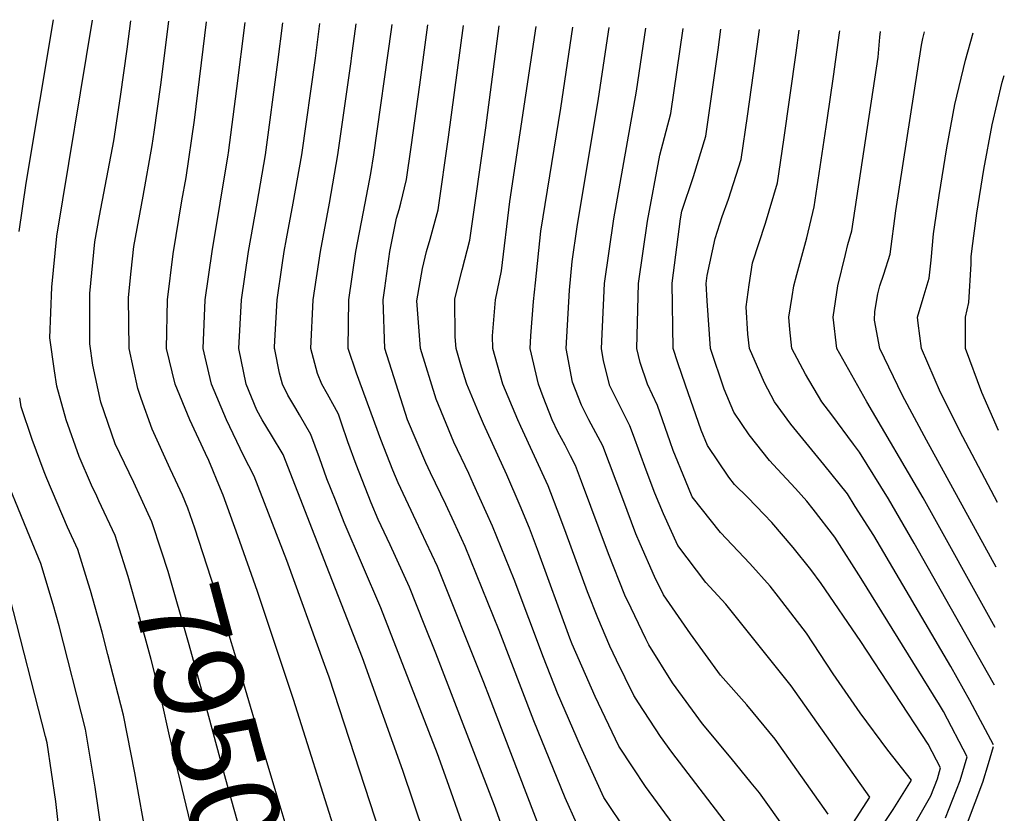
# Model space of a CAD drawing. Units: inches. Extents: x 2599218 to 2604566, y 1539485 to 1543676.
# Drawn here: x 2604220 to 2604541, y 1540492 to 1540750 of the extents above; entities that cross this region are included whole.
import ezdxf
from ezdxf.enums import TextEntityAlignment as Align

# ---------------------------------------------------------------- set-up
doc = ezdxf.new("R2010")
doc.units = ezdxf.units.IN
doc.header["$MEASUREMENT"] = 0
doc.layers.add('tile_2469_32_contour_10ft', color=190, linetype='Continuous')
doc.styles.add('Arial', font='arial.ttf')

msp = doc.modelspace()

# ---------------------------------------------------------------- linework, layer by layer
at = {"layer": 'tile_2469_32_contour_10ft'}
msp.add_line((2604284.72, 1540599.8, 7970), (2604283.3, 1540603.25, 7970), dxfattribs=at)
for points, elevation in [([(2604220.26, 1540681), (2604222.58, 1540696.68), (2604231.49, 1540749.92)], 7930), ([(2604246.21, 1540593.29), (2604245.52, 1540594.79), (2604243.79, 1540598.36), (2604239.79, 1540607.69), (2604235.57, 1540619.67), (2604232.58, 1540630.67), (2604231.78, 1540635.64), (2604230.22, 1540646.36), (2604230.87, 1540662.85), (2604232.5, 1540679.45), (2604244.2, 1540749.74)], 7940), ([(2604258.79, 1540596.67), (2604258.69, 1540596.9), (2604257.56, 1540599.3), (2604251.51, 1540611.85), (2604246.91, 1540625.4), (2604244.22, 1540637.48), (2604243.31, 1540644.43), (2604243.23, 1540660.81), (2604244.92, 1540677.64), (2604246.37, 1540686.08), (2604251.06, 1540710.52), (2604253.21, 1540724.94), (2604255.47, 1540740.33), (2604256.65, 1540749.56)], 7950), ([(2604271.17, 1540600), (2604269.45, 1540603.75), (2604263.57, 1540616.6), (2604259.96, 1540626.65), (2604258.87, 1540629.88), (2604256.06, 1540642.92), (2604255.91, 1540659.45), (2604256.72, 1540668.1), (2604257.57, 1540676.07), (2604260.58, 1540692.51), (2604263.61, 1540708.96), (2604264.25, 1540713.26), (2604266.42, 1540728.75), (2604269, 1540749.39)], 7960), ([(2604283.3, 1540603.25), (2604282.01, 1540606.37), (2604280.96, 1540608.7), (2604275.79, 1540619.63), (2604271.09, 1540631.28), (2604268.26, 1540642.92), (2604268.51, 1540658.67), (2604270.37, 1540673.69), (2604273.23, 1540690.93), (2604274.59, 1540698.49), (2604277.35, 1540717.18), (2604281.26, 1540749.22)], 7970), ([(2604319.62, 1540540.05), (2604307.37, 1540573.83), (2604296.7, 1540601.37), (2604293.29, 1540608.1), (2604287.76, 1540619.63), (2604282.86, 1540631.28), (2604280.78, 1540640.03), (2604280.13, 1540642.92), (2604280.77, 1540658.67), (2604283.06, 1540674.42), (2604285.69, 1540690.17), (2604288.29, 1540705.91), (2604288.38, 1540706.61), (2604291.06, 1540727.54), (2604293.79, 1540749.04)], 7980), ([(2604321.31, 1540569.61), (2604306.21, 1540608.32), (2604302.38, 1540614.66), (2604299.32, 1540619.63), (2604297.62, 1540622.83), (2604294.18, 1540631.28), (2604291.8, 1540642.92), (2604292.61, 1540658.67), (2604294.91, 1540674.42), (2604297.74, 1540690.17), (2604300.41, 1540705.91), (2604304.5, 1540736.06), (2604306.05, 1540748.86)], 7990), ([(2604323.2, 1540593.54), (2604320.44, 1540600.45), (2604318.05, 1540607.3), (2604315.2, 1540614.89), (2604311.47, 1540621.31), (2604310.26, 1540623.32), (2604307.68, 1540627.68), (2604305.94, 1540631.28), (2604304.97, 1540634.83), (2604303.44, 1540642.6), (2604303.38, 1540642.92), (2604303.4, 1540643.44), (2604304.27, 1540658.67), (2604305.86, 1540670.01), (2604306.49, 1540674.42), (2604307.25, 1540678.53), (2604309.48, 1540690.17), (2604312.24, 1540705.91), (2604316.66, 1540737.41), (2604318.14, 1540748.69)], 8000), ([(2604392.72, 1540478.73), (2604373.29, 1540529.41), (2604371.53, 1540534.16), (2604356.38, 1540571.89), (2604352.76, 1540579.74), (2604349.5, 1540586.72), (2604343.63, 1540599.12), (2604341.87, 1540603.29), (2604337.96, 1540613.25), (2604330.05, 1540634.89), (2604327.28, 1540642.92), (2604327.5, 1540658.67), (2604329.86, 1540674.42), (2604332.91, 1540690.17), (2604334.68, 1540699.85), (2604335.71, 1540705.91), (2604341.47, 1540746.72), (2604341.68, 1540748.36)], 8020), ([(2604328.3, 1540736.3), (2604328.45, 1540737.41), (2604329.91, 1540748.53)], 8010), ([(2604411.15, 1540470.83), (2604405.51, 1540479.71), (2604397.97, 1540496.56), (2604387.71, 1540521.67), (2604376.51, 1540551.07), (2604365.36, 1540578.45), (2604361.84, 1540586.19), (2604359.08, 1540592.14), (2604354.12, 1540602.43), (2604352.59, 1540605.67), (2604346.69, 1540619.66), (2604339.28, 1540642.92), (2604338.75, 1540658.67), (2604339.24, 1540662.49), (2604340.85, 1540674.42), (2604343.09, 1540685.29), (2604343.95, 1540688.18), (2604344.48, 1540690.17), (2604346.31, 1540697.93), (2604347.81, 1540708.46), (2604350.62, 1540728.72), (2604353.28, 1540748.2)], 8030), ([(2604418.24, 1540485.19), (2604410.51, 1540496.71), (2604402.92, 1540513.4), (2604395.49, 1540530.64), (2604390.84, 1540542.24), (2604381.38, 1540567.64), (2604374.32, 1540585), (2604368.13, 1540598.76), (2604366.55, 1540602.21), (2604361.73, 1540612.36), (2604355.96, 1540626.42), (2604350.85, 1540642.92), (2604349.72, 1540658.38), (2604351.48, 1540668.92), (2604352.82, 1540674.42), (2604354.03, 1540678.49), (2604356.62, 1540688.02), (2604360, 1540711.62), (2604364.89, 1540748.03)], 8040), ([(2604442.57, 1540474.13), (2604442.96, 1540474.69), (2604433.08, 1540488.08), (2604424.12, 1540500.3), (2604420.11, 1540506.32), (2604415.41, 1540513.38), (2604407.69, 1540529.59), (2604400.21, 1540546.67), (2604399.46, 1540548.54), (2604388.95, 1540577.42), (2604386.29, 1540584.34), (2604383.35, 1540591.61), (2604378.91, 1540601.74), (2604371.32, 1540618.4), (2604369.75, 1540622.11), (2604365.93, 1540631.28), (2604364.23, 1540636.81), (2604362.42, 1540642.92), (2604362.15, 1540646.65), (2604362.05, 1540659.07), (2604364.48, 1540668.45), (2604366.87, 1540678.17), (2604372.14, 1540714.76), (2604376.44, 1540747.87)], 8050), ([(2604456.06, 1540480.83), (2604432.65, 1540511.45), (2604428.91, 1540516.58), (2604421.75, 1540527.48), (2604420.27, 1540529.88), (2604414.69, 1540541.4), (2604412.5, 1540545.95), (2604408.52, 1540555.17), (2604405.2, 1540563.63), (2604398.29, 1540582.63), (2604396.18, 1540588.18), (2604392.36, 1540598.2), (2604383.56, 1540617.53), (2604382.58, 1540619.63), (2604377.67, 1540631.28), (2604374.38, 1540642.92), (2604374.31, 1540646.98), (2604375.29, 1540658.67), (2604377.23, 1540668.21), (2604379.96, 1540690.68), (2604388.55, 1540747.7)], 8060), ([(2604470.02, 1540485.75), (2604461.16, 1540498.19), (2604458.5, 1540501.53), (2604451.95, 1540509.55), (2604442.67, 1540520.66), (2604432.82, 1540533.99), (2604425.14, 1540546.44), (2604424.21, 1540548.36), (2604419.39, 1540558.4), (2604417.39, 1540562.57), (2604412.02, 1540576.01), (2604403.28, 1540599.59), (2604401.32, 1540604.74), (2604399.72, 1540607.99), (2604397.9, 1540611.38), (2604395.53, 1540615.74), (2604393.73, 1540619.63), (2604390.82, 1540627.15), (2604389.24, 1540631.28), (2604386.51, 1540642.92), (2604386.75, 1540647.05), (2604387.68, 1540658.16), (2604388.26, 1540664.26), (2604389.98, 1540681.05), (2604396.51, 1540721.08), (2604400.39, 1540747.53)], 8070), ([(2604483.55, 1540491.28), (2604466.32, 1540515.71), (2604457.05, 1540526.89), (2604448.5, 1540536.5), (2604438.75, 1540550), (2604429.93, 1540562.69), (2604427.01, 1540568.69), (2604422.3, 1540579.25), (2604420.98, 1540582.56), (2604416.73, 1540593.9), (2604410.2, 1540611.24), (2604407.93, 1540615.38), (2604405.63, 1540619.63), (2604403.28, 1540624.46), (2604400.3, 1540631.92), (2604398.3, 1540642.92), (2604399.3, 1540661.82), (2604400.24, 1540671.18), (2604401.85, 1540682.48), (2604408.83, 1540724.28), (2604412.22, 1540747.37)], 8080), ([(2604490.57, 1540486.77), (2604497.08, 1540496.81), (2604471.44, 1540533.12), (2604450.18, 1540559.6), (2604443.67, 1540566.73), (2604434.65, 1540578.74), (2604429.91, 1540589.09), (2604427.15, 1540595.74), (2604424.26, 1540603.24), (2604420.19, 1540614.57), (2604419.02, 1540617.69), (2604417.95, 1540619.63), (2604412.44, 1540630.71), (2604410.46, 1540638.85), (2604409.76, 1540642.92), (2604410.75, 1540664), (2604413.81, 1540685.08), (2604421.11, 1540726.68), (2604424.17, 1540747.2)], 8090), ([(2604497.18, 1540481.65), (2604504.62, 1540492.77), (2604510.61, 1540502.34), (2604502.93, 1540512.13), (2604493.95, 1540524.26), (2604485.13, 1540536.96), (2604476.48, 1540550.23), (2604467.4, 1540562.06), (2604464.64, 1540565.51), (2604458.03, 1540572.86), (2604448.44, 1540582.96), (2604439.31, 1540594.57), (2604437.04, 1540599.92), (2604433.05, 1540609.67), (2604432.08, 1540612.49), (2604428.03, 1540624.27), (2604424.68, 1540631.28), (2604422.31, 1540638.37), (2604421.28, 1540642.92), (2604421.82, 1540664), (2604424.71, 1540684.28), (2604428.71, 1540705.81), (2604432.35, 1540719.36), (2604436.31, 1540747.03)], 8100), ([(2604511.67, 1540488.18), (2604516.9, 1540497.3), (2604519.06, 1540502.8), (2604520.08, 1540506.32), (2604516.03, 1540514.04), (2604494.1, 1540547.47), (2604481.22, 1540566.34), (2604477.87, 1540570.92), (2604472.12, 1540578.07), (2604465.21, 1540586.23), (2604462.74, 1540588.89), (2604457.4, 1540594.41), (2604453.05, 1540598.62), (2604451.19, 1540600.99), (2604444.23, 1540611.3), (2604442.17, 1540616.33), (2604437.12, 1540630.92), (2604434.59, 1540638.21), (2604433.13, 1540642.92), (2604432.74, 1540664.16), (2604435.42, 1540685.08), (2604435.9, 1540687.61), (2604439.72, 1540698.9), (2604443.72, 1540711.95), (2604447.67, 1540740.08), (2604448.6, 1540746.85)], 8110), ([(2604521.72, 1540490.14), (2604526.48, 1540502.24), (2604528.73, 1540509.99), (2604521.03, 1540524.67), (2604519.79, 1540526.86), (2604494.24, 1540567.97), (2604485.65, 1540581.47), (2604478.67, 1540590.55), (2604476.55, 1540593.16), (2604472.92, 1540597.3), (2604467.08, 1540603.61), (2604464.39, 1540606.38), (2604457.8, 1540614.75), (2604452.87, 1540622.16), (2604449.62, 1540629.64), (2604445.27, 1540642.92), (2604444.09, 1540658.35), (2604443.81, 1540664), (2604444.15, 1540666.69), (2604446.7, 1540678.7), (2604449.01, 1540685.87), (2604451.13, 1540691.47), (2604455.24, 1540704.45), (2604457.27, 1540718.48), (2604459.26, 1540732.54), (2604461.18, 1540746.67)], 8120), ([(2604537.28, 1540513.83), (2604529.66, 1540528.33), (2604523.43, 1540539.33), (2604498.32, 1540581.97), (2604492.34, 1540591.47), (2604489.75, 1540595.56), (2604482.1, 1540605.12), (2604471.36, 1540618.3), (2604466.09, 1540625.47), (2604462.77, 1540631.71), (2604457.9, 1540642.92), (2604457.39, 1540647.59), (2604456.79, 1540656.46), (2604457.8, 1540663.6), (2604458.84, 1540670.79), (2604463.11, 1540683.67), (2604467, 1540696.79), (2604469.07, 1540710.79), (2604473.06, 1540739.1), (2604474.08, 1540746.49)], 8130), ([(2604537.6, 1540533.31), (2604535.39, 1540537.28), (2604511.47, 1540579.5), (2604503.14, 1540593.92), (2604493.69, 1540609.11), (2604491.78, 1540611.75), (2604484.74, 1540621.32), (2604481.44, 1540625.47), (2604476.09, 1540634.54), (2604471.67, 1540642.92), (2604471.09, 1540649.05), (2604470.74, 1540653.11), (2604471.76, 1540659.77), (2604472.36, 1540663.3), (2604473.36, 1540666.96), (2604476.62, 1540678.86), (2604479, 1540688.98), (2604483.14, 1540717.22), (2604485.21, 1540731.41), (2604487.25, 1540745.62), (2604487.31, 1540746.31)], 8140), ([(2604537.9, 1540552.08), (2604514.44, 1540594.28), (2604496.08, 1540625.47), (2604486.28, 1540642.92), (2604485.11, 1540653.11), (2604486.65, 1540663.3), (2604489.14, 1540673.48), (2604489.94, 1540676.75), (2604491.21, 1540681.18), (2604499.75, 1540737.71), (2604500.36, 1540744.28), (2604500.56, 1540746.12)], 8150), ([(2604538.22, 1540571.7), (2604515.51, 1540613.02), (2604507.68, 1540627.56), (2604500.29, 1540642.92), (2604498.63, 1540652.13), (2604498.71, 1540654.92), (2604499.63, 1540660.67), (2604500.3, 1540663.3), (2604501.61, 1540667.12), (2604503.65, 1540673.55), (2604505.52, 1540687.74), (2604513.87, 1540741.58), (2604514.32, 1540743.83), (2604514.81, 1540745.92)], 8160), ([(2604538.56, 1540592.71), (2604527.34, 1540614.09), (2604520.1, 1540628.51), (2604513.87, 1540642.92), (2604512.75, 1540651.1), (2604512.56, 1540653.11), (2604514.45, 1540659.24), (2604516.33, 1540665.76), (2604516.99, 1540671.64), (2604517.75, 1540680.24), (2604519.6, 1540692.7), (2604522.17, 1540708.21), (2604524.73, 1540722.26), (2604528.25, 1540736.79), (2604530.71, 1540745.69)], 8170), ([(2604325.17, 1540618.55), (2604324.17, 1540621.45), (2604322.93, 1540623.9), (2604320.66, 1540628.03), (2604318.72, 1540631.28), (2604317.31, 1540634.72), (2604315.2, 1540642.92), (2604315.92, 1540658.67), (2604318.3, 1540674.42), (2604321.23, 1540690.17), (2604323.96, 1540705.91), (2604328.3, 1540736.3)], 8010), ([(2604538.94, 1540616.15), (2604533.47, 1540628.51), (2604528.18, 1540642.92), (2604528.17, 1540650.82), (2604528.25, 1540653.11), (2604529.28, 1540657.81), (2604529.99, 1540670.4), (2604530.06, 1540672.68), (2604530.36, 1540675.44), (2604531.87, 1540686.92), (2604534.19, 1540701.19), (2604536.86, 1540715.65), (2604540.14, 1540729.63), (2604540.82, 1540731.78)], 8180), ([(2604261.89, 1540482.44), (2604257.9, 1540504.77), (2604254.24, 1540523.52), (2604249.18, 1540543.3), (2604247.29, 1540550.58), (2604243.52, 1540564.08), (2604242.86, 1540566.2), (2604239.39, 1540577.45), (2604236, 1540584.72), (2604229.31, 1540600.54), (2604228.4, 1540602.74), (2604224.53, 1540613.22), (2604220.98, 1540623.89), (2604220.45, 1540626.82)], 7930), ([(2604331.26, 1540356.38), (2604339.92, 1540364.83), (2604350.55, 1540377.94), (2604357.57, 1540389.77), (2604362.6, 1540399.34), (2604365.92, 1540406.58), (2604369.21, 1540414.12), (2604373.71, 1540424.1), (2604377.45, 1540431.21), (2604378.49, 1540433.18), (2604383.34, 1540442.21), (2604389.49, 1540453.28), (2604379.58, 1540481.14), (2604374.95, 1540494.06), (2604355.83, 1540543.71), (2604352.1, 1540553.1), (2604347.27, 1540565.22), (2604341.01, 1540578.92), (2604337.13, 1540587.18), (2604334.81, 1540592.67), (2604329.91, 1540605.11), (2604327.25, 1540612.48), (2604325.17, 1540618.55)], 8010), ([(2604217, 1540360.98), (2604224.02, 1540369.71), (2604230.55, 1540377.76), (2604245.93, 1540394.5), (2604247.9, 1540396.5), (2604264.37, 1540413.99), (2604261.71, 1540421.23), (2604258.43, 1540428.35), (2604256.16, 1540435.67), (2604253.99, 1540442.72), (2604253.86, 1540443.16), (2604253.72, 1540443.83), (2604250.55, 1540461.92), (2604245.05, 1540500.08), (2604241.86, 1540519), (2604233.27, 1540552.61), (2604231.38, 1540559.53), (2604227.29, 1540572.92), (2604223.75, 1540581.6), (2604213.38, 1540606.7)], 7920), ([(2604318.63, 1540453.02), (2604308.75, 1540481.97), (2604303.88, 1540498.24), (2604300.23, 1540510.51), (2604292.34, 1540537.43), (2604286.73, 1540555.67), (2604277.49, 1540584.35), (2604275.17, 1540590.85), (2604273.4, 1540595.13), (2604271.17, 1540600)], 7960), ([(2604323.07, 1540485.63), (2604309.56, 1540528.64), (2604297.79, 1540563.79), (2604291.38, 1540581.95), (2604286.64, 1540595.15), (2604284.72, 1540599.8)], 7970), ([(2604305.03, 1540449.37), (2604304.24, 1540451.03), (2604299.75, 1540461.73), (2604295.87, 1540472.86), (2604290.04, 1540493.61), (2604287.2, 1540503.75), (2604279.43, 1540532.71), (2604275.39, 1540547.18), (2604268.76, 1540570.26), (2604266.61, 1540576.94), (2604263.44, 1540586.46), (2604258.79, 1540596.67)], 7950), ([(2604289.14, 1540445.11), (2604286.05, 1540452.04), (2604282.31, 1540463.27), (2604278.33, 1540478.97), (2604276.03, 1540488.32), (2604269.17, 1540516.82), (2604266.71, 1540528.07), (2604265.2, 1540533.93), (2604263.2, 1540541.62), (2604259.15, 1540556.68), (2604255.7, 1540568.64), (2604252.16, 1540579.97), (2604251.49, 1540581.98), (2604246.21, 1540593.29)], 7940), ([(2604330.46, 1540368.9), (2604333.23, 1540371.58), (2604343.59, 1540384.27), (2604345.37, 1540387.2), (2604349.91, 1540394.75), (2604351.51, 1540397.8), (2604355.63, 1540405.97), (2604358.61, 1540412.64), (2604366.2, 1540428.99), (2604371.01, 1540438.05), (2604376.86, 1540448.73), (2604364.2, 1540488.91), (2604359.56, 1540502.15), (2604356.36, 1540510.94), (2604337.96, 1540558.42), (2604326.08, 1540586.29), (2604323.2, 1540593.54)], 8000), ([(2604329.61, 1540382.38), (2604334.02, 1540387.44), (2604336.61, 1540390.62), (2604338.92, 1540394.4), (2604342.49, 1540400.57), (2604347.67, 1540410.61), (2604364.22, 1540444.18), (2604356.39, 1540470.9), (2604352.21, 1540484.59), (2604345.15, 1540505.51), (2604332, 1540542.21), (2604321.31, 1540569.61)], 7990), ([(2604213.98, 1540372.97), (2604225.98, 1540388.06), (2604230.41, 1540392.87), (2604246.28, 1540410.23), (2604244.94, 1540414.76), (2604240.91, 1540429), (2604239.72, 1540433.82), (2604238.68, 1540438.58), (2604237.64, 1540444.51), (2604235.58, 1540460.65), (2604235.01, 1540466.91), (2604234.14, 1540476.72), (2604233.94, 1540479.79), (2604232.17, 1540495.38), (2604229.43, 1540514.46), (2604228.89, 1540516.58), (2604217.25, 1540561.98)], 7910), ([(2604328.74, 1540396.08), (2604329.57, 1540397.02), (2604335.29, 1540407.12), (2604340.59, 1540417.61), (2604351.59, 1540439.63), (2604350.94, 1540441.76), (2604339.38, 1540479.97), (2604321.15, 1540535.85), (2604319.62, 1540540.05)], 7980), ([(2604535.63, 1540507.81), (2604537.27, 1540513.31)], 8130), ([(2604470.34, 1540388.26), (2604474.74, 1540396.42), (2604476.44, 1540399.58), (2604487.8, 1540419.67), (2604494.05, 1540430.36), (2604501.48, 1540442.92), (2604511.2, 1540458.01), (2604514.84, 1540463.24), (2604520.93, 1540472.77), (2604526.72, 1540482.72), (2604533.81, 1540501.69), (2604535.63, 1540507.81)], 8130)]:
    msp.add_lwpolyline(points, dxfattribs=dict(at, elevation=elevation))

# ---------------------------------------------------------------- texts
at = {"color": 18, "style": 'Arial'}
msp.add_text('7950', height=28.8, rotation=-74.9733, dxfattribs=at).set_placement((2604282.02, 1540523.05), align=Align.MIDDLE_CENTER)

doc.saveas('drawing.dxf')
